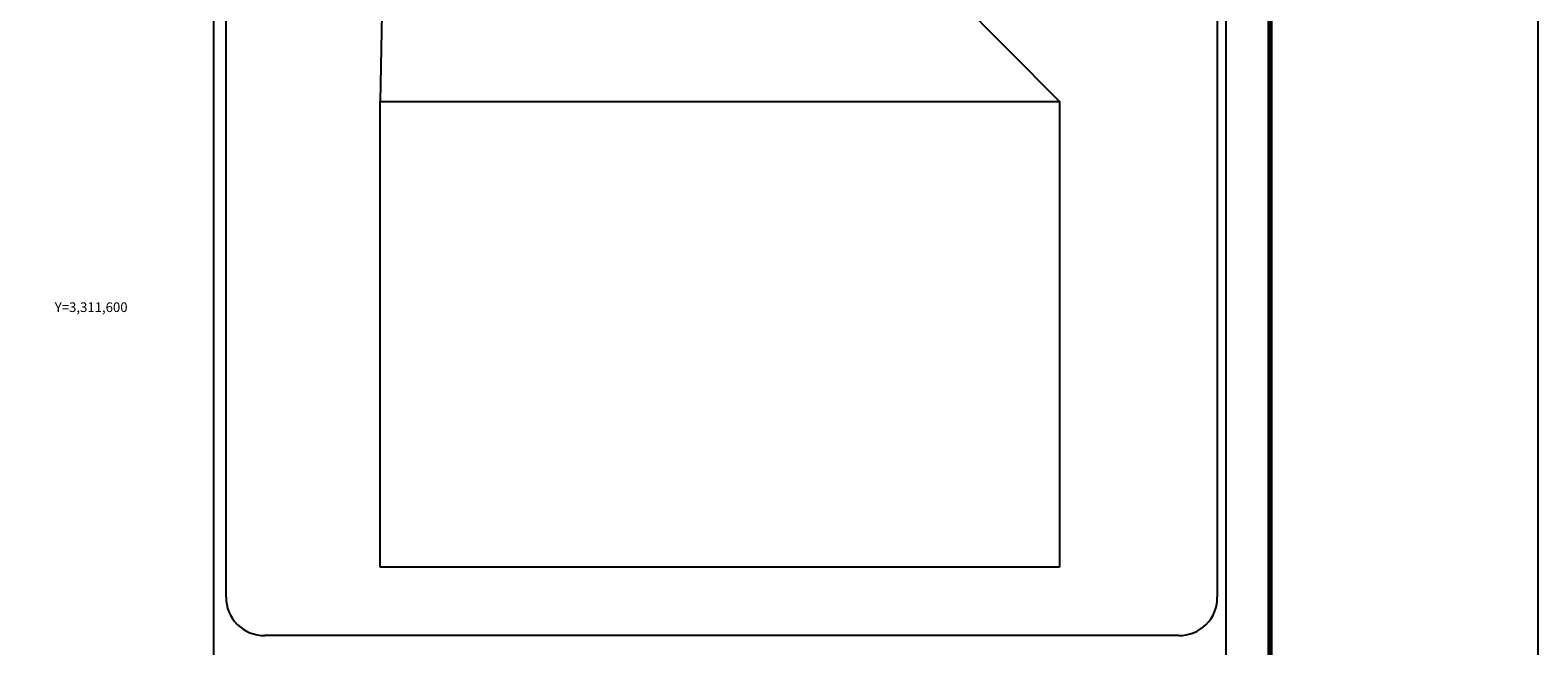
# Model space of a CAD drawing. Units: inches. Extents: x 330676 to 333076, y 3310252 to 3312052.
# Drawn here: x 332608 to 333076, y 3311495 to 3311686 of the extents above; entities that cross this region are included whole.
import ezdxf
from ezdxf.enums import TextEntityAlignment as Align

# ---------------------------------------------------------------- set-up
doc = ezdxf.new("R2010")
doc.units = ezdxf.units.IN
doc.header["$MEASUREMENT"] = 0
for name, color, linetype in [('CVL_RET_TX', 2, 'Continuous'), ('Lomo', 7, 'Continuous'), ('MARGEN', 7, 'Continuous')]:
    doc.layers.add(name, color=color, linetype=linetype)
doc.styles.add('MONOTXT4', font='MONOTXT4.shx')
picture_1 = doc.add_image_def('image4.jpg', size_in_pixel=(3597, 2466))

msp = doc.modelspace()

# ---------------------------------------------------------------- linework, layer by layer
at = {"layer": 'Lomo', "color": 7}
for p, q in [((332664.7, 3310347, 1.16), (332664.7, 3311944.63, 1.16)), ((332978.99, 3310347, 1.16), (332978.99, 3311944.63, 1.16)), ((332668.5, 3311510.05, 1.16), (332668.5, 3311926.65, 1.16)), ((332976.27, 3311926.65, 1.16), (332976.27, 3311510.05, 1.16)), ((332964.27, 3311498.05, 1.16), (332680.5, 3311498.05, 1.16))]:
    msp.add_line(p, q, dxfattribs=at)
at = {"layer": 'Lomo'}
for q in [(332716.28, 3311663.88), (332927.23, 3311663.88)]:
    msp.add_line((332720.5, 3311872.62, 1.16), q, dxfattribs=at)
at = {"layer": 'Lomo', "color": 7, "linetype": 'Continuous', "const_width": 1.6}
msp.add_lwpolyline([(332992.61, 3310315.43), (332992.61, 3311976.73)], dxfattribs=at)
at = {"layer": 'Lomo', "color": 7}
for centre, start, end in [((332680.23, 3311509.78, 1.16), 178.6793, 271.3207), ((332964.54, 3311509.78, 1.16), 268.6807, 1.3193)]:
    msp.add_arc(centre, 11.73, start, end, dxfattribs=at)
at = {"layer": 'MARGEN', "color": 255, "linetype": 'Continuous', "elevation": 2.32}
msp.add_lwpolyline([(330675.8, 3312052.33), (333075.8, 3312052.33), (333075.8, 3310252.33), (330675.8, 3310252.33)], close=True, dxfattribs=at)

# ---------------------------------------------------------------- texts
at = {"layer": 'CVL_RET_TX', "color": 7, "style": 'MONOTXT4'}
msp.add_text('Y=3,311,600', height=3, dxfattribs=at).set_placement((332637.89, 3311600), align=Align.MIDDLE_RIGHT)

# ---------------------------------------------------------------- referenced raster images: frames only (the image files are external)
image = msp.add_image(picture_1, insert=(332716.28, 3311519.26), size_in_units=(210.95, 144.62))
image.dxf.flags = 7

doc.saveas('drawing.dxf')
